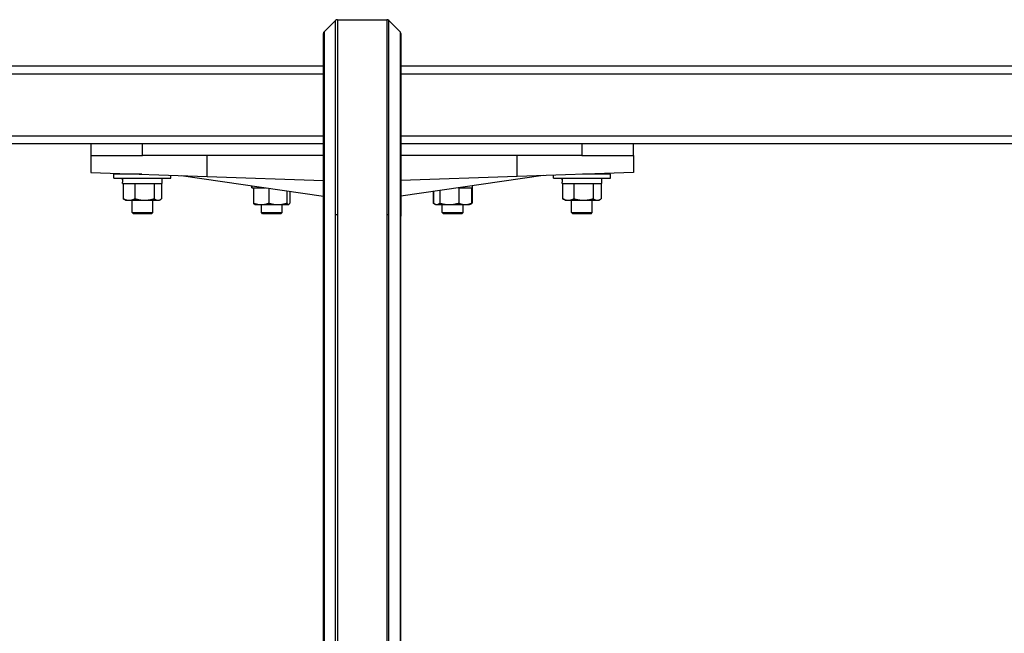
# Model space of a CAD drawing. Extents: x 0 to 12600, y 0 to 8910.
# Drawn here: x 3895 to 4276, y 2867 to 3104 of the extents above; entities that cross this region are included whole.
import ezdxf

# ---------------------------------------------------------------- set-up
doc = ezdxf.new("R2010")
doc.units = 0
doc.header["$LTSCALE"] = 9
doc.layers.add('P001', color=131, linetype='CONTINUOUS')
doc.layers.add('P901', color=135, linetype='CONTINUOUS')

msp = doc.modelspace()

# ---------------------------------------------------------------- linework, layer by layer
at = {"layer": 'P001'}
for p, q in [((4016.93, 3103.97), (4012.56, 3099.59)), ((4017.64, 3104.26), (4036.81, 3104.26)), ((4037.52, 3103.97), (4041.9, 3099.59)), ((4012.26, 3086.26), (2734.3, 3086.26)), ((5320.16, 3086.26), (4042.19, 3086.26)), ((4012.26, 3056.26), (2735.01, 3056.26)), ((3922.23, 3056.26), (3922.23, 3051.76)), ((3942.23, 3051.76), (3942.23, 3056.26)), ((5319.44, 3056.26), (4042.19, 3056.26)), ((4112.23, 3056.26), (4112.23, 3051.76)), ((4132.23, 3051.76), (4132.23, 3056.26)), ((3922.23, 3051.76), (3922.23, 3045.25)), ((3922.23, 3051.76), (3942.23, 3051.76)), ((4012.26, 3051.76), (3942.23, 3051.76)), ((3967.23, 3043.68), (3967.23, 3051.76)), ((4112.23, 3051.76), (4042.19, 3051.76)), ((4087.23, 3043.68), (4087.23, 3051.76)), ((4112.23, 3051.76), (4132.23, 3051.76)), ((4132.23, 3051.76), (4132.23, 3045.25)), ((3922.23, 3045.25), (3967.23, 3043.68)), ((3931.23, 3042.96), (3931.23, 3044.56)), ((3942.05, 3044.56), (3931.23, 3044.56)), ((3931.23, 3042.96), (3953.23, 3042.96)), ((3934.53, 3042.34), (3934.53, 3042.96)), ((3938.23, 3044.56), (3938.23, 3044.69)), ((3949.93, 3040.96), (3949.93, 3042.96)), ((3953.23, 3042.96), (3953.23, 3044.17)), ((3957.18, 3044.03), (4012.26, 3036)), ((3967.23, 3043.68), (4012.26, 3042.11)), ((4097.27, 3044.03), (4042.19, 3036)), ((4087.23, 3043.68), (4042.19, 3042.11)), ((4132.23, 3045.25), (4087.23, 3043.68)), ((4101.23, 3042.96), (4101.23, 3044.17)), ((4101.23, 3042.96), (4123.23, 3042.96)), ((4104.53, 3042.41), (4104.53, 3042.96)), ((4123.23, 3044.56), (4112.41, 3044.56)), ((4116.23, 3044.56), (4116.23, 3044.69)), ((4119.93, 3040.96), (4119.93, 3042.96)), ((4123.23, 3042.96), (4123.23, 3044.56)), ((3934.53, 3040.96), (3934.53, 3041.45)), ((3934.53, 3040.96), (3949.93, 3040.96)), ((3934.79, 3040.96), (3934.79, 3035.04)), ((3939.36, 3040.96), (3939.36, 3035.04)), ((3946.8, 3040.96), (3946.8, 3035.04)), ((3949.67, 3040.96), (3949.67, 3035.04)), ((3984.53, 3039.42), (3984.53, 3039.82)), ((3984.53, 3039.26), (3984.53, 3039.42)), ((3984.53, 3039.26), (3989.9, 3039.26)), ((3985.24, 3039.26), (3985.24, 3033.34)), ((3991.11, 3039.08), (3991.11, 3033.34)), ((4064.55, 3039.26), (4069.93, 3039.26)), ((4064.56, 3039.26), (4064.56, 3033.34)), ((4069.57, 3039.26), (4069.57, 3033.34)), ((4069.71, 3039.26), (4069.71, 3033.34)), ((4069.93, 3039.26), (4069.93, 3040.04)), ((4104.53, 3040.96), (4104.53, 3041.51)), ((4104.53, 3040.96), (4119.93, 3040.96)), ((4104.75, 3040.96), (4104.75, 3035.04)), ((4109.1, 3040.96), (4109.1, 3035.04)), ((4116.57, 3040.96), (4116.57, 3035.04)), ((4119.7, 3040.96), (4119.7, 3035.04)), ((3998.09, 3038.06), (3998.09, 3033.34)), ((3999.22, 3037.9), (3999.22, 3033.34)), ((4054.74, 3037.83), (4054.74, 3033.34)), ((4054.88, 3037.85), (4054.88, 3033.34)), ((4057.21, 3038.19), (4057.21, 3033.34)), ((3935.73, 3034.46), (3935.2, 3034.77)), ((3935.73, 3034.46), (3937.08, 3034.46)), ((3937.08, 3034.46), (3943.08, 3034.46)), ((3938.23, 3029.76), (3938.23, 3034.46)), ((3943.08, 3034.46), (3948.24, 3034.46)), ((3946.23, 3029.76), (3946.23, 3034.46)), ((3948.24, 3034.46), (3948.73, 3034.46)), ((3948.73, 3034.46), (3949.26, 3034.77)), ((3985.73, 3032.76), (3985.65, 3032.8)), ((3985.73, 3032.76), (3988.17, 3032.76)), ((3988.17, 3032.76), (3994.6, 3032.76)), ((3988.23, 3029.76), (3988.23, 3032.76)), ((3994.6, 3032.76), (3998.65, 3032.76)), ((3996.23, 3029.76), (3996.23, 3032.76)), ((3998.65, 3032.76), (3998.73, 3032.76)), ((3998.73, 3032.76), (3998.8, 3032.8)), ((4055.39, 3032.95), (4055.01, 3033.17)), ((4055.73, 3032.76), (4055.39, 3032.95)), ((4055.73, 3032.76), (4056.05, 3032.76)), ((4056.05, 3032.76), (4060.88, 3032.76)), ((4058.23, 3029.76), (4058.23, 3032.76)), ((4060.88, 3032.76), (4067.06, 3032.76)), ((4066.23, 3029.76), (4066.23, 3032.76)), ((4067.06, 3032.76), (4068.73, 3032.76)), ((4068.73, 3032.76), (4069.07, 3032.95)), ((4069.07, 3032.95), (4069.44, 3033.17)), ((4105.73, 3034.46), (4105.08, 3034.83)), ((4105.73, 3034.46), (4106.93, 3034.46)), ((4106.93, 3034.46), (4112.83, 3034.46)), ((4108.23, 3029.76), (4108.23, 3034.46)), ((4112.83, 3034.46), (4118.14, 3034.46)), ((4116.23, 3029.76), (4116.23, 3034.46)), ((4118.14, 3034.46), (4118.73, 3034.46)), ((4118.73, 3034.46), (4119.38, 3034.83)), ((3938.73, 3029.26), (3938.23, 3029.76)), ((3938.23, 3029.76), (3946.23, 3029.76)), ((3945.73, 3029.26), (3938.73, 3029.26)), ((3945.73, 3029.26), (3946.23, 3029.76)), ((3988.73, 3029.26), (3988.23, 3029.76)), ((3988.23, 3029.76), (3996.23, 3029.76)), ((3995.73, 3029.26), (3988.73, 3029.26)), ((3995.73, 3029.26), (3996.23, 3029.76)), ((4012.26, 2779.23), (4012.26, 3028.27)), ((4042.19, 2779.23), (4042.19, 3028.27)), ((4058.73, 3029.26), (4058.23, 3029.76)), ((4058.23, 3029.76), (4066.23, 3029.76)), ((4065.73, 3029.26), (4058.73, 3029.26)), ((4065.73, 3029.26), (4066.23, 3029.76)), ((4108.73, 3029.26), (4108.23, 3029.76)), ((4108.23, 3029.76), (4116.23, 3029.76)), ((4115.73, 3029.26), (4108.73, 3029.26)), ((4115.73, 3029.26), (4116.23, 3029.76))]:
    msp.add_line(p, q, dxfattribs=at)
for centre, start, end in [((4017.64, 3103.26), 90, 135), ((4036.81, 3103.26), 45, 90), ((4013.26, 3098.88), 135, 180.019), ((4041.19, 3098.88), 359.981, 45)]:
    msp.add_arc(centre, 1, start, end, dxfattribs=at)
for centre, major_axis, ratio, start_param, end_param in [((3942.23, 3042.41), (-0.01, -42.9), 0.179483, 4.699548, 4.724282), ((3942.23, 3041.51), (-0.01, -42.9), 0.179483, 4.678699, 4.713861), ((4112.23, 3042.41), (0, -42.9), 0.179483, 4.6995, 4.722811), ((4112.23, 3041.51), (0, -42.9), 0.179483, 4.678652, 4.712389), ((3992.23, 3040.71), (-0.07, -42.9), 0.179475, 4.728151, 4.732322), ((3992.23, 3039.81), (-0.07, -42.9), 0.179475, 4.70731, 4.721901), ((3992.23, 3039.81), (0, -42.9), 0.179483, 4.706996, 4.712213)]:
    msp.add_ellipse(centre, major_axis=major_axis, ratio=ratio, start_param=start_param, end_param=end_param, dxfattribs=at)
for points, knots in [([(4012.26, 3028.27), (4012.26, 3036.75), (4012.26, 3045.17), (4012.26, 3060.61), (4012.26, 3067.82), (4012.26, 3080.18), (4012.26, 3085.47), (4012.26, 3093.49), (4012.26, 3096.32), (4012.26, 3098.5), (4012.26, 3098.5), (4012.26, 3098.88)], [0, 0, 0, 0, 2.558967, 2.558967, 5.110445, 5.110445, 7.662377, 7.662377, 10.213914, 10.213914, 11.557847, 11.557847, 11.557847, 11.557847]), ([(4042.19, 3098.88), (4042.19, 3098.86), (4042.19, 3098.86), (4042.19, 3098.46), (4042.19, 3096.7), (4042.19, 3090.65), (4042.19, 3086.28), (4042.19, 3075.51), (4042.19, 3068.98), (4042.19, 3054.55), (4042.19, 3046.46), (4042.19, 3034.89), (4042.19, 3031.59), (4042.19, 3028.27)], [0, 0, 0, 0, 0.331586, 0.331586, 2.882905, 2.882905, 5.435345, 5.435345, 7.9875, 7.9875, 10.556763, 10.556763, 11.558666, 11.558666, 11.558666, 11.558666])]:
    msp.add_open_spline(points, degree=3, knots=knots, dxfattribs=at)
for points, weights in [([(3935.2, 3034.77), (3935, 3034.88), (3934.79, 3035.04)], [1.01487184844, 1.01015057566, 1]), ([(3934.79, 3035.04), (3936.01, 3034.46), (3937.08, 3034.46)], [1, 1.0379548493, 1]), ([(3937.08, 3034.46), (3938.14, 3034.46), (3939.36, 3035.04)], [1, 1.0379548493, 1]), ([(3939.36, 3035.04), (3941.36, 3034.46), (3943.08, 3034.46)], [1, 1.0379548493, 1]), ([(3943.08, 3034.46), (3944.81, 3034.46), (3946.8, 3035.04)], [1, 1.0379548493, 1]), ([(3946.8, 3035.04), (3947.57, 3034.46), (3948.24, 3034.46)], [1, 1.0379548493, 1]), ([(3948.24, 3034.46), (3948.9, 3034.46), (3949.67, 3035.04)], [1, 1.0379548493, 1]), ([(4105.08, 3034.83), (4104.92, 3034.93), (4104.75, 3035.04)], [1.01170097718, 1.00722632966, 1]), ([(4104.75, 3035.04), (4105.92, 3034.46), (4106.93, 3034.46)], [1, 1.0379548493, 1]), ([(4106.93, 3034.46), (4107.93, 3034.46), (4109.1, 3035.04)], [1, 1.0379548493, 1]), ([(4109.1, 3035.04), (4111.1, 3034.46), (4112.83, 3034.46)], [1, 1.0379548493, 1]), ([(4112.83, 3034.46), (4114.57, 3034.46), (4116.57, 3035.04)], [1, 1.0379548493, 1]), ([(4116.57, 3035.04), (4117.41, 3034.46), (4118.14, 3034.46)], [1, 1.0379548493, 1]), ([(4118.14, 3034.46), (4118.86, 3034.46), (4119.7, 3035.04)], [1, 1.0379548493, 1]), ([(3985.24, 3033.34), (3986.81, 3032.76), (3988.17, 3032.76)], [1, 1.0379548493, 1]), ([(3985.65, 3032.8), (3985.46, 3032.91), (3985.24, 3033.34)], [1.01506221454, 1.02759720451, 1]), ([(3988.17, 3032.76), (3989.53, 3032.76), (3991.11, 3033.34)], [1, 1.0379548493, 1]), ([(3991.11, 3033.34), (3992.98, 3032.76), (3994.6, 3032.76)], [1, 1.0379548493, 1]), ([(3994.6, 3032.76), (3996.22, 3032.76), (3998.09, 3033.34)], [1, 1.0379548493, 1]), ([(3998.09, 3033.34), (3998.39, 3032.76), (3998.65, 3032.76)], [1, 1.0379548493, 1]), ([(3998.65, 3032.76), (3998.91, 3032.76), (3999.22, 3033.34)], [1, 1.0379548493, 1]), ([(4054.74, 3033.34), (4054.9, 3033.26), (4055.06, 3033.19)], [1, 1.00519756883, 1.0089716188]), ([(4055.01, 3033.17), (4054.88, 3033.25), (4054.74, 3033.34)], [1.00979083007, 1.00577371659, 1]), ([(4054.88, 3033.34), (4055.51, 3032.76), (4056.05, 3032.76)], [1, 1.0379548493, 1]), ([(4056.05, 3032.76), (4056.59, 3032.76), (4057.21, 3033.34)], [1, 1.0379548493, 1]), ([(4057.21, 3033.34), (4059.18, 3032.76), (4060.88, 3032.76)], [1, 1.0379548493, 1]), ([(4060.88, 3032.76), (4062.59, 3032.76), (4064.56, 3033.34)], [1, 1.0379548493, 1]), ([(4064.56, 3033.34), (4065.9, 3032.76), (4067.06, 3032.76)], [1, 1.0379548493, 1]), ([(4067.06, 3032.76), (4068.23, 3032.76), (4069.57, 3033.34)], [1, 1.0379548493, 1]), ([(4069.57, 3033.34), (4069.31, 3033.09), (4069.07, 3032.95)], [1, 1.01576658867, 1.01843417561]), ([(4069.22, 3033.05), (4069.46, 3033.17), (4069.71, 3033.34)], [1.01547680541, 1.01082679658, 1])]:
    msp.add_rational_spline(points, weights, degree=2, dxfattribs=at)
at = {"layer": 'P901'}
for p, q in [((4012.26, 3083.26), (2732.5, 3083.26)), ((4017.64, 3083.26), (4017.64, 3083.26)), ((4036.81, 3083.26), (4036.81, 3083.26)), ((5321.95, 3083.26), (4042.19, 3083.26)), ((4012.26, 3059.26), (2732.18, 3059.26)), ((5322.28, 3059.26), (4042.19, 3059.26)), ((4012.56, 3028.35), (4012.56, 2779.31)), ((4016.93, 2779.72), (4016.93, 3028.85)), ((4017.64, 3028.88), (4017.64, 2779.75)), ((4036.81, 3028.88), (4036.81, 2779.75)), ((4037.52, 2779.72), (4037.52, 3028.85)), ((4041.9, 3028.35), (4041.9, 2779.31))]:
    msp.add_line(p, q, dxfattribs=at)
for centre, major_axis, start_param, end_param in [((4013.26, 3028.27), (-1, 0), 5.497787, 6.283185), ((4017.64, 3028.77), (-1, 0), 4.712389, 5.497787), ((4036.81, 3028.77), (1, 0), 0.785398, 1.570796), ((4041.19, 3028.27), (1, 0), 0, 0.785398)]:
    msp.add_ellipse(centre, major_axis=major_axis, ratio=0.113203, start_param=start_param, end_param=end_param, dxfattribs=at)
for points, knots in [([(4016.93, 3028.85), (4016.93, 3031.42), (4016.94, 3033.98), (4016.93, 3037.77), (4016.93, 3039.03), (4016.93, 3041.53), (4016.93, 3042.78), (4016.93, 3048.97), (4016.93, 3053.71), (4016.93, 3060.52), (4016.93, 3062.74), (4016.93, 3065.99), (4016.93, 3067.06), (4016.93, 3069.18), (4016.93, 3070.22), (4016.93, 3075.31), (4016.93, 3079.04), (4016.93, 3084.16), (4016.93, 3085.78), (4016.93, 3088.08), (4016.93, 3088.83), (4016.93, 3090.27), (4016.93, 3090.97), (4016.93, 3094.31), (4016.93, 3096.56), (4016.93, 3099.3), (4016.93, 3100.11), (4016.93, 3101.51), (4016.93, 3102.09), (4016.93, 3103.49), (4016.93, 3103.97), (4016.93, 3103.97)], [0, 0, 0, 0, 0.0077492, 0.0077492, 0.0116238, 0.0116238, 0.0154984, 0.0154984, 0.0309968, 0.0309968, 0.038746, 0.038746, 0.0426206, 0.0426206, 0.0464952, 0.0464952, 0.0619936, 0.0619936, 0.0697428, 0.0697428, 0.0736174, 0.0736174, 0.077492, 0.077492, 0.0929903, 0.0929903, 0.1007395, 0.1007395, 0.1084887, 0.1084887, 0.1239871, 0.1239871, 0.1239871, 0.1239871]), ([(4017.64, 3104.26), (4017.64, 3104.26), (4017.64, 3103.78), (4017.64, 3102.85), (4017.64, 3102.38), (4017.64, 3101.8), (4017.64, 3101.09), (4017.64, 3100.39), (4017.64, 3099.58), (4017.64, 3098.66), (4017.64, 3096.82), (4017.64, 3094.57), (4017.64, 3091.89), (4017.64, 3091.22), (4017.64, 3090.52), (4017.64, 3089.8), (4017.64, 3089.07), (4017.64, 3088.32), (4017.64, 3087.55), (4017.64, 3086.01), (4017.64, 3084.38), (4017.64, 3082.67), (4017.64, 3079.25), (4017.64, 3075.5), (4017.64, 3071.41), (4017.64, 3070.39), (4017.64, 3069.35), (4017.64, 3068.29), (4017.64, 3067.23), (4017.64, 3066.15), (4017.64, 3065.06), (4017.64, 3062.89), (4017.64, 3060.66), (4017.64, 3058.39), (4017.64, 3053.83), (4017.64, 3049.07), (4017.64, 3044.11), (4017.64, 3042.86), (4017.64, 3041.61), (4017.64, 3040.35), (4017.64, 3039.1), (4017.64, 3037.83), (4017.64, 3036.56), (4017.64, 3034.03), (4017.64, 3031.47), (4017.64, 3028.88)], [0, 0, 0, 0, 0.0154654, 0.0154654, 0.0154654, 0.0231981, 0.0231981, 0.0231981, 0.0309308, 0.0309308, 0.0309308, 0.0463962, 0.0463962, 0.0463962, 0.0502626, 0.0502626, 0.0502626, 0.0541289, 0.0541289, 0.0541289, 0.0618616, 0.0618616, 0.0618616, 0.077327, 0.077327, 0.077327, 0.0811934, 0.0811934, 0.0811934, 0.0850597, 0.0850597, 0.0850597, 0.0927924, 0.0927924, 0.0927924, 0.1082579, 0.1082579, 0.1082579, 0.1121242, 0.1121242, 0.1121242, 0.1159906, 0.1159906, 0.1159906, 0.1237233, 0.1237233, 0.1237233, 0.1237233]), ([(4036.81, 3104.26), (4036.81, 3104.26), (4036.81, 3103.78), (4036.81, 3102.85), (4036.81, 3102.38), (4036.81, 3101.8), (4036.81, 3101.09), (4036.81, 3100.39), (4036.81, 3099.58), (4036.81, 3098.66), (4036.81, 3096.82), (4036.81, 3094.57), (4036.81, 3091.89), (4036.81, 3091.22), (4036.81, 3090.52), (4036.81, 3089.8), (4036.81, 3089.07), (4036.81, 3088.32), (4036.81, 3087.55), (4036.81, 3086.01), (4036.81, 3084.38), (4036.81, 3082.67), (4036.81, 3079.25), (4036.81, 3075.5), (4036.81, 3071.41), (4036.81, 3070.39), (4036.81, 3069.35), (4036.81, 3068.29), (4036.81, 3067.23), (4036.81, 3066.15), (4036.81, 3065.06), (4036.81, 3062.89), (4036.81, 3060.66), (4036.81, 3058.39), (4036.81, 3053.83), (4036.81, 3049.07), (4036.81, 3044.11), (4036.81, 3042.86), (4036.81, 3041.61), (4036.81, 3040.35), (4036.81, 3039.1), (4036.81, 3037.83), (4036.81, 3036.56), (4036.81, 3034.03), (4036.81, 3031.47), (4036.81, 3028.88)], [0, 0, 0, 0, 0.0154654, 0.0154654, 0.0154654, 0.0231981, 0.0231981, 0.0231981, 0.0309308, 0.0309308, 0.0309308, 0.0463962, 0.0463962, 0.0463962, 0.0502626, 0.0502626, 0.0502626, 0.0541289, 0.0541289, 0.0541289, 0.0618616, 0.0618616, 0.0618616, 0.077327, 0.077327, 0.077327, 0.0811934, 0.0811934, 0.0811934, 0.0850597, 0.0850597, 0.0850597, 0.0927924, 0.0927924, 0.0927924, 0.1082579, 0.1082579, 0.1082579, 0.1121242, 0.1121242, 0.1121242, 0.1159906, 0.1159906, 0.1159906, 0.1237233, 0.1237233, 0.1237233, 0.1237233]), ([(4037.52, 3028.85), (4037.52, 3031.42), (4037.52, 3033.98), (4037.52, 3037.77), (4037.52, 3039.03), (4037.52, 3041.53), (4037.52, 3042.78), (4037.52, 3048.97), (4037.52, 3053.71), (4037.52, 3060.52), (4037.52, 3062.74), (4037.52, 3065.99), (4037.52, 3067.06), (4037.52, 3069.18), (4037.52, 3070.22), (4037.52, 3075.31), (4037.52, 3079.04), (4037.52, 3084.16), (4037.52, 3085.78), (4037.52, 3088.08), (4037.52, 3088.83), (4037.52, 3090.27), (4037.52, 3090.97), (4037.52, 3094.31), (4037.52, 3096.56), (4037.52, 3099.3), (4037.52, 3100.11), (4037.52, 3101.51), (4037.52, 3102.09), (4037.52, 3103.49), (4037.52, 3103.97), (4037.52, 3103.97)], [0, 0, 0, 0, 0.0077492, 0.0077492, 0.0116238, 0.0116238, 0.0154984, 0.0154984, 0.0309968, 0.0309968, 0.038746, 0.038746, 0.0426206, 0.0426206, 0.0464952, 0.0464952, 0.0619936, 0.0619936, 0.0697428, 0.0697428, 0.0736174, 0.0736174, 0.077492, 0.077492, 0.0929903, 0.0929903, 0.1007395, 0.1007395, 0.1084887, 0.1084887, 0.1239871, 0.1239871, 0.1239871, 0.1239871]), ([(4012.56, 3099.59), (4012.56, 3099.59), (4012.56, 3099.14), (4012.56, 3097.35), (4012.56, 3096.03), (4012.56, 3093.43), (4012.56, 3092.46), (4012.56, 3090.86), (4012.56, 3090.29), (4012.56, 3089.12), (4012.56, 3088.5), (4012.56, 3085.31), (4012.56, 3082.42), (4012.56, 3077.58), (4012.56, 3075.88), (4012.56, 3073.2), (4012.56, 3072.28), (4012.56, 3070.41), (4012.56, 3069.46), (4012.56, 3064.64), (4012.56, 3060.56), (4012.56, 3054.09), (4012.56, 3051.87), (4012.56, 3048.47), (4012.56, 3047.32), (4012.56, 3045.01), (4012.56, 3043.85), (4012.56, 3038.01), (4012.56, 3033.24), (4012.56, 3028.35)], [0, 0, 0, 0, 0.0146904, 0.0146904, 0.0293807, 0.0293807, 0.0367259, 0.0367259, 0.0403985, 0.0403985, 0.0440711, 0.0440711, 0.0587614, 0.0587614, 0.0661066, 0.0661066, 0.0697792, 0.0697792, 0.0734518, 0.0734518, 0.0881421, 0.0881421, 0.0954873, 0.0954873, 0.0991599, 0.0991599, 0.1028325, 0.1028325, 0.1175228, 0.1175228, 0.1175228, 0.1175228]), ([(4041.9, 3099.59), (4041.9, 3099.59), (4041.9, 3099.14), (4041.9, 3097.35), (4041.9, 3096.03), (4041.9, 3093.43), (4041.9, 3092.46), (4041.9, 3090.86), (4041.9, 3090.29), (4041.9, 3089.12), (4041.9, 3088.5), (4041.9, 3085.31), (4041.9, 3082.42), (4041.9, 3077.58), (4041.9, 3075.88), (4041.9, 3073.2), (4041.9, 3072.28), (4041.9, 3070.41), (4041.9, 3069.46), (4041.9, 3064.64), (4041.9, 3060.56), (4041.9, 3054.09), (4041.9, 3051.87), (4041.9, 3048.47), (4041.9, 3047.32), (4041.9, 3045.01), (4041.9, 3043.85), (4041.9, 3038.01), (4041.9, 3033.24), (4041.9, 3028.35)], [0, 0, 0, 0, 0.0146904, 0.0146904, 0.0293807, 0.0293807, 0.0367259, 0.0367259, 0.0403985, 0.0403985, 0.0440711, 0.0440711, 0.0587614, 0.0587614, 0.0661066, 0.0661066, 0.0697792, 0.0697792, 0.0734518, 0.0734518, 0.0881421, 0.0881421, 0.0954873, 0.0954873, 0.0991599, 0.0991599, 0.1028325, 0.1028325, 0.1175228, 0.1175228, 0.1175228, 0.1175228])]:
    msp.add_open_spline(points, degree=3, knots=knots, dxfattribs=at)

doc.saveas('drawing.dxf')
